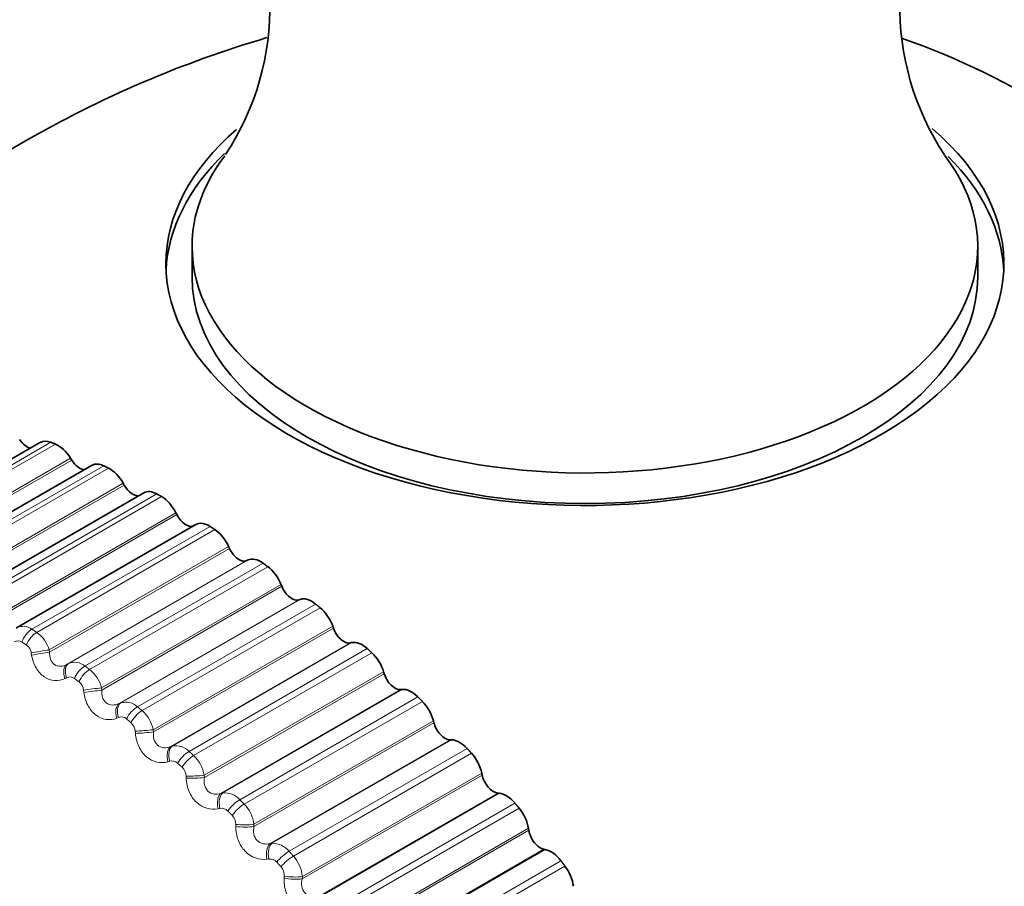
# Model space of a CAD drawing. Units: millimetres. Extents: x 0 to 764, y 0 to 1164.
# Drawn here: x 95 to 108, y 194 to 205 of the extents above; entities that cross this region are included whole.
import ezdxf
from ezdxf import colors
from ezdxf.entities.mleader import LeaderData, LeaderLine
from ezdxf.math import Vec2, Vec3

# ---------------------------------------------------------------- set-up
doc = ezdxf.new("R2010")
doc.units = ezdxf.units.MM
doc.layers.add('DV6_Défaut', color=7, linetype='Continuous')
doc.layers.add('Défaut', color=7, linetype='Continuous')

# ---------------------------------------------------------------- blocks, each defined once
blk = doc.blocks.new('_DOT')
at = {"color": 0}
blk.add_line((0, 0), (-1, 0), dxfattribs=at)
at = {"color": 0, "const_width": 0.333}
blk.add_lwpolyline([(-0.1665, 0, 1), (0.1665, 0, 1)], format="xyb", close=True, dxfattribs=at)
blk = doc.blocks.new('SE5')
at = {"layer": 'DV6_Défaut', "color": 7, "linetype": 'Continuous', "lineweight": 35}
for p, q in [((96.92, 202.408), (96.92, 202)), ((107.419, 202), (107.419, 202.408)), ((94.893, 199.788), (92.503, 198.408)), ((95.311, 199.55), (95.296, 199.574)), ((95.582, 199.48), (93.19, 198.099)), ((96.012, 199.215), (95.998, 199.24)), ((96.276, 199.114), (93.881, 197.731)), ((96.717, 198.821), (96.704, 198.846)), ((96.97, 198.689), (94.573, 197.306)), ((97.42, 198.369), (97.408, 198.395)), ((97.667, 198.214), (97.652, 198.207)), ((98.118, 197.862), (98.108, 197.888)), ((98.364, 197.687), (98.348, 197.682)), ((98.809, 197.302), (98.799, 197.329)), ((99.052, 197.109), (99.035, 197.106)), ((99.487, 196.693), (99.479, 196.719)), ((99.727, 196.482), (99.709, 196.481)), ((100.151, 196.037), (100.144, 196.063)), ((100.385, 195.81), (100.367, 195.81)), ((100.796, 195.338), (100.791, 195.364)), ((101.024, 195.095), (101.005, 195.097)), ((101.419, 194.599), (101.415, 194.625)), ((101.64, 194.342), (101.62, 194.346))]:
    blk.add_line(p, q, dxfattribs=at)
at = {"layer": 'DV6_Défaut', "color": 7, "linetype": 'Continuous', "lineweight": 18}
for p, q in [((92.65, 198.414), (95.031, 199.788)), ((92.712, 198.388), (95.094, 199.763)), ((92.898, 198.19), (95.296, 199.574)), ((92.906, 198.161), (95.311, 199.55)), ((93.357, 198.098), (95.738, 199.473)), ((93.42, 198.067), (95.801, 199.442)), ((93.6, 197.856), (95.998, 199.24)), ((93.608, 197.827), (96.012, 199.215)), ((94.068, 197.722), (96.449, 199.097)), ((94.131, 197.686), (96.512, 199.061)), ((94.306, 197.462), (96.704, 198.846)), ((94.312, 197.432), (96.717, 198.821)), ((94.779, 197.287), (97.161, 198.662)), ((94.843, 197.246), (97.224, 198.621)), ((95.01, 197.01), (97.408, 198.395)), ((95.015, 196.98), (97.42, 198.369)), ((95.247, 196.818), (97.652, 198.207)), ((95.269, 196.829), (97.667, 198.214)), ((95.488, 196.796), (97.869, 198.171)), ((95.55, 196.75), (97.931, 198.124)), ((95.71, 196.504), (98.108, 197.888)), ((95.713, 196.473), (98.118, 197.862)), ((95.944, 196.293), (98.348, 197.682)), ((95.966, 196.303), (98.364, 197.687)), ((96.189, 196.25), (98.57, 197.625)), ((96.251, 196.199), (98.632, 197.574)), ((96.401, 195.944), (98.799, 197.329)), ((96.404, 195.914), (98.809, 197.302)), ((95.01, 197.01), (95.015, 196.98)), ((96.63, 195.717), (99.035, 197.106)), ((96.654, 195.725), (99.052, 197.109)), ((96.879, 195.653), (99.261, 197.028)), ((94.775, 196.941), (94.77, 196.97)), ((96.94, 195.598), (99.321, 196.973)), ((95.247, 196.818), (95.269, 196.829)), ((95.243, 196.64), (95.221, 196.629)), ((97.081, 195.335), (99.479, 196.719)), ((97.083, 195.305), (99.487, 196.693)), ((95.472, 196.444), (95.468, 196.474)), ((95.71, 196.504), (95.713, 196.473)), ((97.305, 195.092), (99.709, 196.481)), ((97.329, 195.098), (99.727, 196.482)), ((97.556, 195.008), (99.937, 196.383)), ((95.944, 196.293), (95.966, 196.303)), ((97.615, 194.948), (99.997, 196.323)), ((95.936, 196.107), (95.914, 196.098)), ((97.746, 194.679), (100.144, 196.063)), ((97.746, 194.649), (100.151, 196.037)), ((96.161, 195.894), (96.159, 195.924)), ((96.401, 195.944), (96.404, 195.914)), ((96.63, 195.717), (96.654, 195.725)), ((97.962, 194.422), (100.367, 195.81)), ((97.987, 194.425), (100.385, 195.81)), ((98.215, 194.318), (100.597, 195.693)), ((98.273, 194.254), (100.654, 195.629)), ((96.62, 195.524), (96.597, 195.516)), ((96.84, 195.295), (96.838, 195.325)), ((97.081, 195.335), (97.083, 195.305)), ((98.391, 193.95), (100.796, 195.338)), ((98.393, 193.98), (100.791, 195.364)), ((97.305, 195.092), (97.329, 195.098)), ((98.6, 193.709), (101.005, 195.097)), ((98.626, 193.711), (101.024, 195.095)), ((98.854, 193.586), (101.235, 194.961)), ((97.29, 194.892), (97.266, 194.886)), ((98.909, 193.519), (101.291, 194.894)), ((97.503, 194.648), (97.503, 194.678)), ((97.746, 194.679), (97.746, 194.649)), ((99.014, 193.211), (101.419, 194.599)), ((99.017, 193.24), (101.415, 194.625)), ((97.962, 194.422), (97.987, 194.425)), ((99.216, 192.958), (101.62, 194.346)), ((99.242, 192.958), (101.64, 194.342)), ((97.944, 194.215), (97.919, 194.212)), ((99.468, 192.816), (101.849, 194.191)), ((99.522, 192.746), (101.903, 194.121)), ((98.149, 193.958), (98.151, 193.987)), ((98.393, 193.98), (98.391, 193.95))]:
    blk.add_line(p, q, dxfattribs=at)
at = {"layer": 'DV6_Défaut', "color": 7, "linetype": 'Continuous', "lineweight": 35}
for centre, radius, start, end in [((94.345, 205.622), 3.616, 326.6933, 35.3875), ((109.994, 205.622), 3.616, 144.625, 213.4123), ((102.169, 190.814), 15, 106.4557, 120), ((102.169, 190.814), 15, 120, 141.3335)]:
    blk.add_arc(centre, radius, start, end, dxfattribs=at)
at = {"layer": 'DV6_Défaut', "color": 7, "linetype": 'Continuous', "lineweight": 18}
for centre, radius, start, end in [((94.662, 197.133), 0.194, 52.8191, 119.5546), ((94.592, 197.041), 0.0922, 55.6977, 122.1253), ((94.58, 196.882), 0.449, 16.6011, 54.2052), ((94.613, 196.949), 0.158, 7.8648, 53.763), ((95.351, 196.636), 0.21, 49.5422, 112.9866), ((95.261, 196.387), 0.463, 14.5283, 51.4339), ((95.286, 196.553), 0.0971, 52.0893, 116.6103), ((95.305, 196.457), 0.164, 5.9181, 50.9979), ((96.032, 196.084), 0.228, 46.6227, 106.728), ((95.974, 196.012), 0.103, 48.8314, 111.2648), ((95.938, 195.843), 0.474, 12.3797, 48.8193), ((95.991, 195.913), 0.168, 3.8793, 48.3904), ((96.701, 195.481), 0.248, 43.9817, 100.8255), ((96.608, 195.25), 0.481, 10.144, 46.3382), ((96.65, 195.419), 0.109, 45.8672, 106.1331), ((96.667, 195.319), 0.171, 1.7401, 45.9152), ((97.354, 194.829), 0.27, 41.5513, 95.3009), ((97.268, 194.613), 0.483, 7.8088, 43.9703), ((97.313, 194.778), 0.115, 43.1431, 101.2443), ((97.331, 194.679), 0.173, 359.491, 43.5498), ((97.988, 194.132), 0.294, 39.2757, 90.1565), ((97.914, 193.935), 0.481, 5.3602, 41.6975), ((97.958, 194.093), 0.122, 40.6108, 96.614), ((97.978, 193.996), 0.173, 357.1216, 41.2742)]:
    blk.add_arc(centre, radius, start, end, dxfattribs=at)
at = {"layer": 'DV6_Défaut', "color": 7, "linetype": 'Continuous', "lineweight": 35}
for centre, major_axis, start_param, end_param in [((108.172, 194.28), (6.184, -10.71), 0.582329, 2.558624), ((102.169, 202.176), (-5.6, 0), 0, 3.734755), ((102.169, 202.176), (-5.6, 0), 5.694351, 6.283185), ((102.169, 202), (5.6, 0), 2.605893, 3.114383), ((102.169, 202.408), (-5.25, 0), 0, 3.555642), ((102.169, 202.408), (-5.25, 0), 5.87153, 6.283185), ((102.169, 202), (5.6, 0), 0.027209, 0.52133), ((102.169, 202), (5.25, 0), 3.141593, 6.283185), ((94.711, 199.909), (-0.11, 0.191), 1.68803, 2.668184), ((95.068, 199.484), (0.175, -0.303), 2.505337, 3.141593), ((95.129, 199.46), (-0.175, 0.303), 4.758223, 5.640587), ((95.415, 199.622), (-0.11, 0.191), 1.61663, 2.787011), ((95.757, 199.177), (0.175, -0.303), 2.433937, 3.141593), ((95.819, 199.147), (0.175, -0.303), 1.545231, 2.427594), ((96.125, 199.274), (-0.11, 0.191), 1.545231, 2.907301), ((96.451, 198.81), (0.175, -0.303), 2.362537, 3.141593), ((96.512, 198.775), (0.175, -0.303), 1.473831, 2.356194), ((96.837, 198.865), (-0.11, 0.191), 1.473831, 3.036687), ((97.145, 198.386), (0.175, -0.303), 2.291137, 3.141593), ((97.206, 198.346), (0.175, -0.303), 1.402431, 2.284795), ((97.547, 198.399), (0.11, -0.191), 4.544024, 6.243694), ((97.835, 197.907), (-0.175, 0.303), 5.36133, 6.243694), ((97.896, 197.862), (0.175, -0.303), 1.331031, 2.213395), ((98.251, 197.878), (0.11, -0.191), 4.472624, 6.172294), ((98.519, 197.375), (-0.175, 0.303), 5.28993, 6.172294), ((98.579, 197.325), (0.175, -0.303), 1.259631, 2.141995), ((98.947, 197.304), (0.11, -0.191), 4.401224, 6.100894), ((99.192, 196.793), (-0.175, 0.303), 5.21853, 6.100894), ((99.252, 196.739), (0.175, -0.303), 1.188231, 2.070595), ((99.63, 196.681), (0.11, -0.191), 4.329824, 6.029494), ((99.852, 196.164), (-0.175, 0.303), 5.147131, 6.029494), ((99.91, 196.105), (0.175, -0.303), 1.116832, 1.999195), ((100.298, 196.011), (0.11, -0.191), 4.258424, 5.958095), ((100.495, 195.49), (-0.175, 0.303), 5.075731, 5.958095), ((100.551, 195.429), (0.175, -0.303), 1.045432, 1.927795), ((100.946, 195.298), (0.11, -0.191), 4.187024, 5.886695), ((101.118, 194.777), (-0.175, 0.303), 5.004331, 5.886695), ((101.172, 194.712), (0.175, -0.303), 0.974032, 1.856396), ((101.572, 194.545), (0.11, -0.191), 4.115625, 5.815295), ((101.717, 194.026), (-0.175, 0.303), 4.932931, 5.815295), ((101.769, 193.958), (0.175, -0.303), 0.902632, 1.784996)]:
    blk.add_ellipse(centre, major_axis=major_axis, ratio=0.57735, start_param=start_param, end_param=end_param, dxfattribs=at)
at = {"layer": 'DV6_Défaut', "color": 7, "linetype": 'Continuous', "lineweight": 18}
for centre, major_axis, ratio, start_param, end_param in [((94.77, 197.13), (0.109, 0.167), 0.538595, 0.815878, 1.978946), ((94.832, 197.089), (0.11, 0.167), 0.534692, 0.818638, 1.981706), ((94.895, 196.982), (0.197, 0.032), 0.054477, 0.937614, 2.247575), ((94.9, 196.952), (0.197, 0.032), 0.055424, 0.937685, 2.245779), ((95.343, 196.643), (-0.092, 0.178), 0.587799, 0.039857, 1.347951), ((95.365, 196.654), (-0.092, 0.178), 0.589095, 0.039904, 1.349865), ((95.468, 196.645), (0.119, 0.161), 0.493444, 0.844921, 2.007989), ((95.53, 196.6), (0.119, 0.161), 0.489308, 0.847293, 2.010361), ((95.589, 196.489), (0.198, 0.024), 0.000382, 0.915947, 2.225909), ((95.593, 196.458), (0.199, 0.024), 0.001359, 0.915948, 2.224042), ((96.032, 196.115), (-0.077, 0.185), 0.583651, 0.111507, 1.419601), ((96.055, 196.124), (-0.077, 0.185), 0.584945, 0.111636, 1.421598), ((96.16, 196.107), (0.127, 0.155), 0.445779, 0.869798, 2.032866), ((96.22, 196.057), (0.128, 0.154), 0.441431, 0.87182, 2.034889), ((96.276, 195.942), (0.199, 0.016), 0.052776, 4.081156, 5.391118), ((96.278, 195.912), (0.199, 0.016), 0.051771, 4.083089, 5.391184), ((96.711, 195.536), (-0.061, 0.19), 0.575587, 0.182011, 1.490105), ((96.734, 195.544), (-0.061, 0.19), 0.576876, 0.182215, 1.492177), ((96.84, 195.519), (0.134, 0.148), 0.395843, 0.890911, 2.05398), ((96.9, 195.464), (0.135, 0.147), 0.391305, 0.892616, 2.055685), ((96.951, 195.346), (0.2, 0.007), 0.104727, 4.107352, 5.417313), ((96.952, 195.316), (0.2, 0.007), 0.103694, 4.109347, 5.417441), ((97.376, 194.91), (-0.046, 0.195), 0.563646, 0.250704, 1.558798), ((97.401, 194.916), (-0.046, 0.195), 0.564929, 0.250976, 1.560938), ((97.508, 194.883), (0.141, 0.141), 0.343889, 0.908601, 2.07167), ((97.566, 194.824), (0.142, 0.141), 0.339185, 0.910017, 2.073085), ((97.613, 194.703), (0.2, -0.002), 0.155206, 4.135982, 5.445943), ((97.612, 194.673), (0.2, -0.002), 0.154145, 4.138036, 5.44613), ((98.025, 194.239), (-0.031, 0.198), 0.547891, 0.317022, 1.625116), ((98.05, 194.243), (-0.03, 0.198), 0.549165, 0.31735, 1.627312), ((91.622, 184.725), (4.905, -8.495), 0.57735, 0, 3.224587), ((98.157, 194.202), (0.148, 0.135), 0.290183, 0.923151, 2.08622), ((98.214, 194.14), (0.148, 0.134), 0.285336, 0.9243, 2.087369), ((98.256, 194.016), (0.2, -0.011), 0.203956, 4.167183, 5.477144), ((98.254, 193.987), (0.2, -0.011), 0.202869, 4.169291, 5.477385)]:
    blk.add_ellipse(centre, major_axis=major_axis, ratio=ratio, start_param=start_param, end_param=end_param, dxfattribs=at)
at = {"layer": 'DV6_Défaut', "color": 7, "linetype": 'Continuous', "lineweight": 35}
for points in [[(95.031, 199.788), (95.062, 199.776), (95.094, 199.763)], [(95.738, 199.473), (95.77, 199.458), (95.801, 199.442)], [(96.449, 199.097), (96.481, 199.079), (96.512, 199.061)], [(97.161, 198.662), (97.192, 198.642), (97.224, 198.621)], [(97.869, 198.171), (97.9, 198.148), (97.931, 198.124)], [(98.57, 197.625), (98.601, 197.6), (98.632, 197.574)], [(99.261, 197.028), (99.291, 197.001), (99.321, 196.973)], [(99.937, 196.383), (99.967, 196.353), (99.997, 196.323)], [(100.597, 195.693), (100.625, 195.661), (100.654, 195.629)], [(101.235, 194.961), (101.263, 194.927), (101.291, 194.894)], [(101.849, 194.191), (101.876, 194.156), (101.903, 194.121)]]:
    blk.add_open_spline(points, degree=2, dxfattribs=at)
at = {"layer": 'DV6_Défaut', "color": 7, "linetype": 'Continuous', "lineweight": 18}
for points in [[(94.779, 197.287), (94.811, 197.267), (94.843, 197.246)], [(94.707, 197.076), (94.675, 197.097), (94.644, 197.117)], [(95.488, 196.796), (95.519, 196.773), (95.55, 196.75)], [(95.408, 196.584), (95.377, 196.607), (95.346, 196.63)], [(96.189, 196.25), (96.22, 196.225), (96.251, 196.199)], [(96.103, 196.039), (96.072, 196.064), (96.041, 196.089)], [(96.879, 195.653), (96.91, 195.626), (96.94, 195.598)], [(96.786, 195.442), (96.756, 195.47), (96.726, 195.497)], [(97.556, 195.008), (97.586, 194.978), (97.615, 194.948)], [(97.456, 194.798), (97.426, 194.828), (97.397, 194.857)], [(98.215, 194.318), (98.244, 194.286), (98.273, 194.254)], [(98.108, 194.11), (98.079, 194.142), (98.051, 194.173)]]:
    blk.add_open_spline(points, degree=2, dxfattribs=at)
for points, knots in [([(95.221, 196.629), (95.133, 196.585), (95.027, 196.592), (94.9, 196.68), (94.862, 196.722), (94.805, 196.823), (94.785, 196.881), (94.775, 196.941)], [0, 0, 0, 0, 0.5, 0.5, 0.75, 0.75, 1, 1, 1, 1]), ([(95.015, 196.98), (95.014, 196.947), (95.017, 196.915), (95.038, 196.856), (95.056, 196.831), (95.102, 196.798), (95.132, 196.791), (95.19, 196.794), (95.22, 196.803), (95.247, 196.818)], [0, 0, 0, 0, 0.25, 0.25, 0.5, 0.5, 0.75, 0.75, 1, 1, 1, 1]), ([(95.914, 196.098), (95.822, 196.062), (95.714, 196.076), (95.588, 196.175), (95.552, 196.22), (95.497, 196.325), (95.48, 196.383), (95.472, 196.444)], [0, 0, 0, 0, 0.5, 0.5, 0.75, 0.75, 1, 1, 1, 1]), ([(95.713, 196.473), (95.711, 196.44), (95.713, 196.407), (95.733, 196.346), (95.75, 196.32), (95.796, 196.284), (95.825, 196.274), (95.885, 196.273), (95.915, 196.281), (95.944, 196.293)], [0, 0, 0, 0, 0.25, 0.25, 0.5, 0.5, 0.75, 0.75, 1, 1, 1, 1]), ([(96.597, 195.516), (96.501, 195.487), (96.392, 195.51), (96.268, 195.618), (96.233, 195.665), (96.182, 195.774), (96.167, 195.833), (96.161, 195.894)], [0, 0, 0, 0, 0.5, 0.5, 0.75, 0.75, 1, 1, 1, 1]), ([(96.404, 195.914), (96.4, 195.881), (96.401, 195.847), (96.419, 195.785), (96.435, 195.757), (96.481, 195.717), (96.51, 195.706), (96.57, 195.701), (96.601, 195.706), (96.63, 195.717)], [0, 0, 0, 0, 0.25, 0.25, 0.5, 0.5, 0.75, 0.75, 1, 1, 1, 1]), ([(97.266, 194.886), (97.167, 194.865), (97.058, 194.896), (96.936, 195.012), (96.902, 195.062), (96.855, 195.173), (96.843, 195.234), (96.84, 195.295)], [0, 0, 0, 0, 0.5, 0.5, 0.75, 0.75, 1, 1, 1, 1]), ([(97.083, 195.305), (97.077, 195.271), (97.078, 195.238), (97.093, 195.174), (97.108, 195.144), (97.153, 195.102), (97.182, 195.088), (97.243, 195.079), (97.274, 195.083), (97.305, 195.092)], [0, 0, 0, 0, 0.25, 0.25, 0.5, 0.5, 0.75, 0.75, 1, 1, 1, 1]), ([(97.919, 194.212), (97.817, 194.197), (97.707, 194.236), (97.588, 194.361), (97.557, 194.412), (97.514, 194.527), (97.504, 194.587), (97.503, 194.648)], [0, 0, 0, 0, 0.5, 0.5, 0.75, 0.75, 1, 1, 1, 1]), ([(97.746, 194.649), (97.74, 194.616), (97.738, 194.582), (97.751, 194.517), (97.766, 194.486), (97.809, 194.44), (97.838, 194.425), (97.899, 194.413), (97.931, 194.414), (97.962, 194.422)], [0, 0, 0, 0, 0.25, 0.25, 0.5, 0.5, 0.75, 0.75, 1, 1, 1, 1]), ([(98.551, 193.495), (98.447, 193.489), (98.337, 193.535), (98.222, 193.667), (98.192, 193.721), (98.154, 193.837), (98.147, 193.898), (98.149, 193.958)], [0, 0, 0, 0, 0.5, 0.5, 0.75, 0.75, 1, 1, 1, 1]), ([(98.391, 193.95), (98.383, 193.917), (98.381, 193.883), (98.391, 193.817), (98.404, 193.785), (98.447, 193.737), (98.475, 193.72), (98.537, 193.704), (98.569, 193.703), (98.6, 193.709)], [0, 0, 0, 0, 0.25, 0.25, 0.5, 0.5, 0.75, 0.75, 1, 1, 1, 1])]:
    blk.add_open_spline(points, degree=3, knots=knots, dxfattribs=at)

msp = doc.modelspace()

# ---------------------------------------------------------------- block references
at = {"layer": 'Défaut'}
msp.add_blockref('SE5', (0, 0), dxfattribs=at)

# ---------------------------------------------------------------- leaders
at = {"layer": 'Défaut', "color": 7, "linetype": 'Continuous', "lineweight": 18}
ml = msp.add_multileader_mtext('Standard', dxfattribs=at)
ml.set_content('{\\pxsm0.9;\\fSolid Edge ISO|b1||i0||c0|p34;\\W1.;09/12/2021\\P}', color=256)
ml.set_leader_properties()
ml.set_arrow_properties(name='DOT')
ml.build(insert=Vec2(0, 0))
ml.multileader.update_dxf_attribs({"leader_type": 0, "dogleg_length": 0, "arrow_head_size": 12})
ctx = ml.context
ctx.base_point, ctx.char_height, ctx.arrow_head_size, ctx.landing_gap_size = Vec3(656.602, 1156.973), 12, 12, 4.2
notes = []
notes.append((ctx, [(0, (0, 0, 0), (0, 0), (1, 0), 1, [])]))
ctx.mtext.insert = Vec3(658.602, 1163.093)
for ctx, leaders in notes:
    for number, flags, end, landing, length, lines in leaders:
        leader = LeaderData()
        leader.index, (leader.has_last_leader_line, leader.has_dogleg_vector, leader.attachment_direction) = number, flags
        leader.last_leader_point, leader.dogleg_vector, leader.dogleg_length = Vec3(end), Vec3(landing), length
        for number, points, colour, breaks in lines:
            line = LeaderLine()
            line.index, line.vertices, line.color, line.breaks = number, Vec3.list(points), colors.encode_raw_color(colour), breaks
            leader.lines.append(line)
        ctx.leaders.append(leader)

doc.saveas('drawing.dxf')
